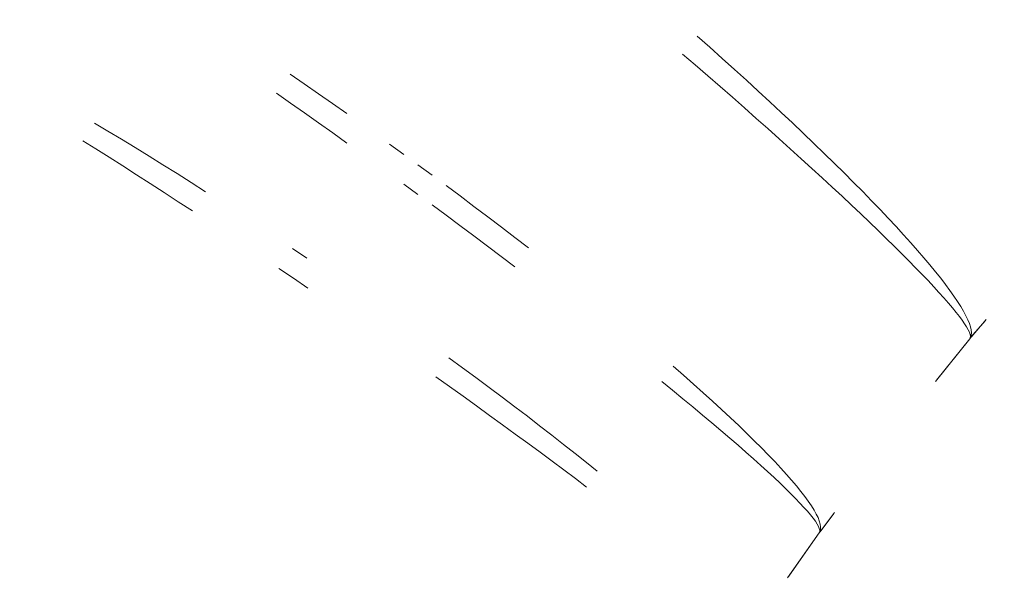
# Model space of a CAD drawing. Units: millimetres. Extents: x 2138 to 5757, y 17098 to 20264.
# Drawn here: x 3572 to 3589, y 18988 to 18998 of the extents above; entities that cross this region are included whole.
import ezdxf

# ---------------------------------------------------------------- set-up
doc = ezdxf.new("R2010")
doc.units = ezdxf.units.MM
doc.header["$MEASUREMENT"] = 0
doc.linetypes.add('Kropki i Kreski', pattern=[360, 180, -90, 0, -90])
doc.layers.add('ZESTAW_Nr_pióra__7', color=7, linetype='Continuous', lineweight=18)

msp = doc.modelspace()

# ---------------------------------------------------------------- linework, layer by layer
at = {"layer": 'ZESTAW_Nr_pióra__7', "linetype": 'Continuous'}
for p, q in [((3584.035, 18997.064), (3583.81, 18997.263)), ((3584.035, 18997.064), (3583.81, 18997.263)), ((3584.035, 18997.064), (3583.81, 18997.263)), ((3584.035, 18997.064), (3583.81, 18997.263)), ((3584.035, 18997.064), (3583.81, 18997.263)), ((3584.257, 18996.866), (3584.035, 18997.064)), ((3584.257, 18996.866), (3584.035, 18997.064)), ((3584.257, 18996.866), (3584.035, 18997.064)), ((3584.257, 18996.866), (3584.035, 18997.064)), ((3584.257, 18996.866), (3584.035, 18997.064)), ((3583.773, 18996.748), (3583.546, 18996.944)), ((3583.998, 18996.553), (3583.773, 18996.748)), ((3584.475, 18996.669), (3584.257, 18996.866)), ((3584.475, 18996.669), (3584.257, 18996.866)), ((3584.475, 18996.669), (3584.257, 18996.866)), ((3584.475, 18996.669), (3584.257, 18996.866)), ((3584.475, 18996.669), (3584.257, 18996.866)), ((3576.772, 18996.408), (3576.52, 18996.581)), ((3576.772, 18996.408), (3576.52, 18996.581)), ((3576.772, 18996.408), (3576.52, 18996.581)), ((3576.772, 18996.408), (3576.52, 18996.581)), ((3576.772, 18996.408), (3576.52, 18996.581)), ((3584.22, 18996.36), (3583.998, 18996.553)), ((3584.691, 18996.474), (3584.475, 18996.669)), ((3584.691, 18996.474), (3584.475, 18996.669)), ((3584.691, 18996.474), (3584.475, 18996.669)), ((3584.691, 18996.474), (3584.475, 18996.669)), ((3584.691, 18996.474), (3584.475, 18996.669)), ((3577.025, 18996.233), (3576.772, 18996.408)), ((3577.025, 18996.233), (3576.772, 18996.408)), ((3577.025, 18996.233), (3576.772, 18996.408)), ((3577.025, 18996.233), (3576.772, 18996.408)), ((3577.025, 18996.233), (3576.772, 18996.408)), ((3584.438, 18996.169), (3584.22, 18996.36)), ((3584.902, 18996.28), (3584.691, 18996.474)), ((3584.902, 18996.28), (3584.691, 18996.474)), ((3584.902, 18996.28), (3584.691, 18996.474)), ((3584.902, 18996.28), (3584.691, 18996.474)), ((3584.902, 18996.28), (3584.691, 18996.474)), ((3576.525, 18996.067), (3576.275, 18996.243)), ((3577.279, 18996.056), (3577.025, 18996.233)), ((3577.279, 18996.056), (3577.025, 18996.233)), ((3577.279, 18996.056), (3577.025, 18996.233)), ((3577.279, 18996.056), (3577.025, 18996.233)), ((3577.279, 18996.056), (3577.025, 18996.233)), ((3585.11, 18996.089), (3584.902, 18996.28)), ((3585.11, 18996.089), (3584.902, 18996.28)), ((3585.11, 18996.089), (3584.902, 18996.28)), ((3585.11, 18996.089), (3584.902, 18996.28)), ((3585.11, 18996.089), (3584.902, 18996.28)), ((3576.776, 18995.89), (3576.525, 18996.067)), ((3577.534, 18995.877), (3577.279, 18996.056)), ((3577.534, 18995.877), (3577.279, 18996.056)), ((3577.534, 18995.877), (3577.279, 18996.056)), ((3577.534, 18995.877), (3577.279, 18996.056)), ((3577.534, 18995.877), (3577.279, 18996.056)), ((3584.653, 18995.979), (3584.438, 18996.169)), ((3585.313, 18995.899), (3585.11, 18996.089)), ((3585.313, 18995.899), (3585.11, 18996.089)), ((3585.313, 18995.899), (3585.11, 18996.089)), ((3585.313, 18995.899), (3585.11, 18996.089)), ((3585.313, 18995.899), (3585.11, 18996.089)), ((3577.029, 18995.711), (3576.776, 18995.89)), ((3584.865, 18995.792), (3584.653, 18995.979)), ((3585.513, 18995.712), (3585.313, 18995.899)), ((3585.513, 18995.712), (3585.313, 18995.899)), ((3585.513, 18995.712), (3585.313, 18995.899)), ((3585.513, 18995.712), (3585.313, 18995.899)), ((3585.513, 18995.712), (3585.313, 18995.899)), ((3573.256, 18995.563), (3573.017, 18995.706)), ((3573.256, 18995.563), (3573.017, 18995.706)), ((3573.256, 18995.563), (3573.017, 18995.706)), ((3573.256, 18995.563), (3573.017, 18995.706)), ((3573.256, 18995.563), (3573.017, 18995.706)), ((3577.282, 18995.531), (3577.029, 18995.711)), ((3585.072, 18995.608), (3584.865, 18995.792)), ((3585.707, 18995.527), (3585.513, 18995.712)), ((3585.707, 18995.527), (3585.513, 18995.712)), ((3585.707, 18995.527), (3585.513, 18995.712)), ((3585.707, 18995.527), (3585.513, 18995.712)), ((3585.707, 18995.527), (3585.513, 18995.712)), ((3573.498, 18995.418), (3573.256, 18995.563)), ((3573.498, 18995.418), (3573.256, 18995.563)), ((3573.498, 18995.418), (3573.256, 18995.563)), ((3573.498, 18995.418), (3573.256, 18995.563)), ((3573.498, 18995.418), (3573.256, 18995.563)), ((3577.536, 18995.349), (3577.282, 18995.531)), ((3585.276, 18995.426), (3585.072, 18995.608)), ((3585.898, 18995.345), (3585.707, 18995.527)), ((3585.898, 18995.345), (3585.707, 18995.527)), ((3585.898, 18995.345), (3585.707, 18995.527)), ((3585.898, 18995.345), (3585.707, 18995.527)), ((3585.898, 18995.345), (3585.707, 18995.527)), ((3573.04, 18995.245), (3572.805, 18995.393)), ((3573.743, 18995.268), (3573.498, 18995.418)), ((3573.743, 18995.268), (3573.498, 18995.418)), ((3573.743, 18995.268), (3573.498, 18995.418)), ((3573.743, 18995.268), (3573.498, 18995.418)), ((3573.743, 18995.268), (3573.498, 18995.418)), ((3578.553, 18995.147), (3578.299, 18995.332)), ((3578.553, 18995.147), (3578.299, 18995.332)), ((3578.553, 18995.147), (3578.299, 18995.332)), ((3578.553, 18995.147), (3578.299, 18995.332)), ((3578.553, 18995.147), (3578.299, 18995.332)), ((3585.475, 18995.246), (3585.276, 18995.426)), ((3586.083, 18995.166), (3585.898, 18995.345)), ((3586.083, 18995.166), (3585.898, 18995.345)), ((3586.083, 18995.166), (3585.898, 18995.345)), ((3586.083, 18995.166), (3585.898, 18995.345)), ((3586.083, 18995.166), (3585.898, 18995.345)), ((3573.279, 18995.095), (3573.04, 18995.245)), ((3573.991, 18995.116), (3573.743, 18995.268)), ((3573.991, 18995.116), (3573.743, 18995.268)), ((3573.991, 18995.116), (3573.743, 18995.268)), ((3573.991, 18995.116), (3573.743, 18995.268)), ((3573.991, 18995.116), (3573.743, 18995.268)), ((3585.67, 18995.07), (3585.475, 18995.246)), ((3586.263, 18994.989), (3586.083, 18995.166)), ((3586.263, 18994.989), (3586.083, 18995.166)), ((3586.263, 18994.989), (3586.083, 18995.166)), ((3586.263, 18994.989), (3586.083, 18995.166)), ((3586.263, 18994.989), (3586.083, 18995.166)), ((3573.521, 18994.941), (3573.279, 18995.095)), ((3574.241, 18994.961), (3573.991, 18995.116)), ((3574.241, 18994.961), (3573.991, 18995.116)), ((3574.241, 18994.961), (3573.991, 18995.116)), ((3574.241, 18994.961), (3573.991, 18995.116)), ((3574.241, 18994.961), (3573.991, 18995.116)), ((3574.493, 18994.804), (3574.241, 18994.961)), ((3574.493, 18994.804), (3574.241, 18994.961)), ((3574.493, 18994.804), (3574.241, 18994.961)), ((3574.493, 18994.804), (3574.241, 18994.961)), ((3574.493, 18994.804), (3574.241, 18994.961)), ((3579.06, 18994.776), (3578.807, 18994.962)), ((3579.06, 18994.776), (3578.807, 18994.962)), ((3579.06, 18994.776), (3578.807, 18994.962)), ((3579.06, 18994.776), (3578.807, 18994.962)), ((3579.06, 18994.776), (3578.807, 18994.962)), ((3585.86, 18994.897), (3585.67, 18995.07)), ((3586.438, 18994.816), (3586.263, 18994.989)), ((3586.438, 18994.816), (3586.263, 18994.989)), ((3586.438, 18994.816), (3586.263, 18994.989)), ((3586.438, 18994.816), (3586.263, 18994.989)), ((3586.438, 18994.816), (3586.263, 18994.989)), ((3573.765, 18994.784), (3573.521, 18994.941)), ((3574.012, 18994.625), (3573.765, 18994.784)), ((3574.747, 18994.643), (3574.493, 18994.804)), ((3574.747, 18994.643), (3574.493, 18994.804)), ((3574.747, 18994.643), (3574.493, 18994.804)), ((3574.747, 18994.643), (3574.493, 18994.804)), ((3574.747, 18994.643), (3574.493, 18994.804)), ((3586.046, 18994.727), (3585.86, 18994.897)), ((3586.608, 18994.647), (3586.438, 18994.816)), ((3586.608, 18994.647), (3586.438, 18994.816)), ((3586.608, 18994.647), (3586.438, 18994.816)), ((3586.608, 18994.647), (3586.438, 18994.816)), ((3586.608, 18994.647), (3586.438, 18994.816)), ((3574.262, 18994.464), (3574.012, 18994.625)), ((3575.003, 18994.48), (3574.747, 18994.643)), ((3575.003, 18994.48), (3574.747, 18994.643)), ((3575.003, 18994.48), (3574.747, 18994.643)), ((3575.003, 18994.48), (3574.747, 18994.643)), ((3575.003, 18994.48), (3574.747, 18994.643)), ((3578.807, 18994.428), (3578.553, 18994.613)), ((3586.226, 18994.56), (3586.046, 18994.727)), ((3586.772, 18994.481), (3586.608, 18994.647)), ((3586.772, 18994.481), (3586.608, 18994.647)), ((3586.772, 18994.481), (3586.608, 18994.647)), ((3586.772, 18994.481), (3586.608, 18994.647)), ((3586.772, 18994.481), (3586.608, 18994.647)), ((3574.514, 18994.3), (3574.262, 18994.464)), ((3579.562, 18994.404), (3579.312, 18994.59)), ((3579.562, 18994.404), (3579.312, 18994.59)), ((3579.562, 18994.404), (3579.312, 18994.59)), ((3579.562, 18994.404), (3579.312, 18994.59)), ((3579.562, 18994.404), (3579.312, 18994.59)), ((3586.402, 18994.397), (3586.226, 18994.56)), ((3586.931, 18994.318), (3586.772, 18994.481)), ((3586.931, 18994.318), (3586.772, 18994.481)), ((3586.931, 18994.318), (3586.772, 18994.481)), ((3586.931, 18994.318), (3586.772, 18994.481)), ((3586.931, 18994.318), (3586.772, 18994.481)), ((3574.768, 18994.135), (3574.514, 18994.3)), ((3579.31, 18994.057), (3579.059, 18994.243)), ((3579.811, 18994.217), (3579.562, 18994.404)), ((3579.811, 18994.217), (3579.562, 18994.404)), ((3579.811, 18994.217), (3579.562, 18994.404)), ((3579.811, 18994.217), (3579.562, 18994.404)), ((3579.811, 18994.217), (3579.562, 18994.404)), ((3586.572, 18994.238), (3586.402, 18994.397)), ((3587.083, 18994.159), (3586.931, 18994.318)), ((3587.083, 18994.159), (3586.931, 18994.318)), ((3587.083, 18994.159), (3586.931, 18994.318)), ((3587.083, 18994.159), (3586.931, 18994.318)), ((3587.083, 18994.159), (3586.931, 18994.318)), ((3580.058, 18994.03), (3579.811, 18994.217)), ((3580.058, 18994.03), (3579.811, 18994.217)), ((3580.058, 18994.03), (3579.811, 18994.217)), ((3580.058, 18994.03), (3579.811, 18994.217)), ((3580.058, 18994.03), (3579.811, 18994.217)), ((3586.736, 18994.083), (3586.572, 18994.238)), ((3586.895, 18993.932), (3586.736, 18994.083)), ((3587.23, 18994.005), (3587.083, 18994.159)), ((3587.23, 18994.005), (3587.083, 18994.159)), ((3587.23, 18994.005), (3587.083, 18994.159)), ((3587.23, 18994.005), (3587.083, 18994.159)), ((3587.23, 18994.005), (3587.083, 18994.159)), ((3579.56, 18993.872), (3579.31, 18994.057)), ((3580.302, 18993.843), (3580.058, 18994.03)), ((3580.302, 18993.843), (3580.058, 18994.03)), ((3580.302, 18993.843), (3580.058, 18994.03)), ((3580.302, 18993.843), (3580.058, 18994.03)), ((3580.302, 18993.843), (3580.058, 18994.03)), ((3587.048, 18993.785), (3586.895, 18993.932)), ((3587.37, 18993.854), (3587.23, 18994.005)), ((3587.37, 18993.854), (3587.23, 18994.005)), ((3587.37, 18993.854), (3587.23, 18994.005)), ((3587.37, 18993.854), (3587.23, 18994.005)), ((3587.37, 18993.854), (3587.23, 18994.005)), ((3579.808, 18993.687), (3579.56, 18993.872)), ((3580.545, 18993.657), (3580.302, 18993.843)), ((3580.545, 18993.657), (3580.302, 18993.843)), ((3580.545, 18993.657), (3580.302, 18993.843)), ((3580.545, 18993.657), (3580.302, 18993.843)), ((3580.545, 18993.657), (3580.302, 18993.843)), ((3587.195, 18993.642), (3587.048, 18993.785)), ((3587.504, 18993.708), (3587.37, 18993.854)), ((3587.504, 18993.708), (3587.37, 18993.854)), ((3587.504, 18993.708), (3587.37, 18993.854)), ((3587.504, 18993.708), (3587.37, 18993.854)), ((3587.504, 18993.708), (3587.37, 18993.854)), ((3580.055, 18993.503), (3579.808, 18993.687)), ((3580.785, 18993.472), (3580.545, 18993.657)), ((3580.785, 18993.472), (3580.545, 18993.657)), ((3580.785, 18993.472), (3580.545, 18993.657)), ((3580.785, 18993.472), (3580.545, 18993.657)), ((3580.785, 18993.472), (3580.545, 18993.657)), ((3587.335, 18993.504), (3587.195, 18993.642)), ((3587.632, 18993.567), (3587.504, 18993.708)), ((3587.632, 18993.567), (3587.504, 18993.708)), ((3587.632, 18993.567), (3587.504, 18993.708)), ((3587.632, 18993.567), (3587.504, 18993.708)), ((3587.632, 18993.567), (3587.504, 18993.708)), ((3587.753, 18993.429), (3587.632, 18993.567)), ((3587.753, 18993.429), (3587.632, 18993.567)), ((3587.753, 18993.429), (3587.632, 18993.567)), ((3587.753, 18993.429), (3587.632, 18993.567)), ((3587.753, 18993.429), (3587.632, 18993.567)), ((3576.819, 18993.287), (3576.559, 18993.462)), ((3576.819, 18993.287), (3576.559, 18993.462)), ((3576.819, 18993.287), (3576.559, 18993.462)), ((3576.819, 18993.287), (3576.559, 18993.462)), ((3576.819, 18993.287), (3576.559, 18993.462)), ((3580.299, 18993.319), (3580.055, 18993.503)), ((3587.47, 18993.371), (3587.335, 18993.504)), ((3587.598, 18993.243), (3587.47, 18993.371)), ((3587.867, 18993.297), (3587.753, 18993.429)), ((3587.867, 18993.297), (3587.753, 18993.429)), ((3587.867, 18993.297), (3587.753, 18993.429)), ((3587.867, 18993.297), (3587.753, 18993.429)), ((3587.867, 18993.297), (3587.753, 18993.429)), ((3580.541, 18993.136), (3580.299, 18993.319)), ((3587.72, 18993.119), (3587.598, 18993.243)), ((3587.975, 18993.17), (3587.867, 18993.297)), ((3587.975, 18993.17), (3587.867, 18993.297)), ((3587.975, 18993.17), (3587.867, 18993.297)), ((3587.975, 18993.17), (3587.867, 18993.297)), ((3587.975, 18993.17), (3587.867, 18993.297)), ((3576.577, 18992.931), (3576.317, 18993.106)), ((3587.835, 18993), (3587.72, 18993.119)), ((3588.075, 18993.047), (3587.975, 18993.17)), ((3588.075, 18993.047), (3587.975, 18993.17)), ((3588.075, 18993.047), (3587.975, 18993.17)), ((3588.075, 18993.047), (3587.975, 18993.17)), ((3588.075, 18993.047), (3587.975, 18993.17)), ((3588.169, 18992.93), (3588.075, 18993.047)), ((3588.169, 18992.93), (3588.075, 18993.047)), ((3588.169, 18992.93), (3588.075, 18993.047)), ((3588.169, 18992.93), (3588.075, 18993.047)), ((3588.169, 18992.93), (3588.075, 18993.047)), ((3576.837, 18992.754), (3576.577, 18992.931)), ((3587.943, 18992.887), (3587.835, 18993)), ((3588.044, 18992.779), (3587.943, 18992.887)), ((3588.256, 18992.817), (3588.169, 18992.93)), ((3588.256, 18992.817), (3588.169, 18992.93)), ((3588.256, 18992.817), (3588.169, 18992.93)), ((3588.256, 18992.817), (3588.169, 18992.93)), ((3588.256, 18992.817), (3588.169, 18992.93)), ((3588.138, 18992.676), (3588.044, 18992.779)), ((3588.226, 18992.579), (3588.138, 18992.676)), ((3588.335, 18992.711), (3588.256, 18992.817)), ((3588.335, 18992.711), (3588.256, 18992.817)), ((3588.335, 18992.711), (3588.256, 18992.817)), ((3588.335, 18992.711), (3588.256, 18992.817)), ((3588.335, 18992.711), (3588.256, 18992.817)), ((3588.407, 18992.609), (3588.335, 18992.711)), ((3588.407, 18992.609), (3588.335, 18992.711)), ((3588.407, 18992.609), (3588.335, 18992.711)), ((3588.407, 18992.609), (3588.335, 18992.711)), ((3588.407, 18992.609), (3588.335, 18992.711)), ((3588.306, 18992.487), (3588.226, 18992.579)), ((3588.379, 18992.401), (3588.306, 18992.487)), ((3588.472, 18992.513), (3588.407, 18992.609)), ((3588.472, 18992.513), (3588.407, 18992.609)), ((3588.472, 18992.513), (3588.407, 18992.609)), ((3588.472, 18992.513), (3588.407, 18992.609)), ((3588.472, 18992.513), (3588.407, 18992.609)), ((3588.529, 18992.423), (3588.472, 18992.513)), ((3588.529, 18992.423), (3588.472, 18992.513)), ((3588.529, 18992.423), (3588.472, 18992.513)), ((3588.529, 18992.423), (3588.472, 18992.513)), ((3588.529, 18992.423), (3588.472, 18992.513)), ((3588.444, 18992.32), (3588.379, 18992.401)), ((3588.503, 18992.246), (3588.444, 18992.32)), ((3588.579, 18992.339), (3588.529, 18992.423)), ((3588.579, 18992.339), (3588.529, 18992.423)), ((3588.579, 18992.339), (3588.529, 18992.423)), ((3588.579, 18992.339), (3588.529, 18992.423)), ((3588.579, 18992.339), (3588.529, 18992.423)), ((3588.622, 18992.26), (3588.579, 18992.339)), ((3588.622, 18992.26), (3588.579, 18992.339)), ((3588.622, 18992.26), (3588.579, 18992.339)), ((3588.622, 18992.26), (3588.579, 18992.339)), ((3588.622, 18992.26), (3588.579, 18992.339)), ((3588.553, 18992.177), (3588.503, 18992.246)), ((3588.597, 18992.115), (3588.553, 18992.177)), ((3588.657, 18992.187), (3588.622, 18992.26)), ((3588.657, 18992.187), (3588.622, 18992.26)), ((3588.657, 18992.187), (3588.622, 18992.26)), ((3588.657, 18992.187), (3588.622, 18992.26)), ((3588.657, 18992.187), (3588.622, 18992.26)), ((3588.684, 18992.12), (3588.657, 18992.187)), ((3588.684, 18992.12), (3588.657, 18992.187)), ((3588.684, 18992.12), (3588.657, 18992.187)), ((3588.684, 18992.12), (3588.657, 18992.187)), ((3588.684, 18992.12), (3588.657, 18992.187)), ((3588.969, 18992.176), (3588.705, 18991.867)), ((3588.982, 18992.192), (3588.714, 18991.877)), ((3588.982, 18992.192), (3588.714, 18991.877)), ((3588.982, 18992.192), (3588.714, 18991.877)), ((3588.982, 18992.192), (3588.714, 18991.877)), ((3588.982, 18992.192), (3588.714, 18991.877)), ((3588.633, 18992.058), (3588.597, 18992.115)), ((3588.661, 18992.007), (3588.633, 18992.058)), ((3588.682, 18991.963), (3588.661, 18992.007)), ((3588.695, 18991.925), (3588.682, 18991.963)), ((3588.704, 18992.059), (3588.684, 18992.12)), ((3588.704, 18992.059), (3588.684, 18992.12)), ((3588.704, 18992.059), (3588.684, 18992.12)), ((3588.704, 18992.059), (3588.684, 18992.12)), ((3588.704, 18992.059), (3588.684, 18992.12)), ((3588.716, 18992.005), (3588.704, 18992.059)), ((3588.716, 18992.005), (3588.704, 18992.059)), ((3588.716, 18992.005), (3588.704, 18992.059)), ((3588.716, 18992.005), (3588.704, 18992.059)), ((3588.716, 18992.005), (3588.704, 18992.059)), ((3588.721, 18991.956), (3588.716, 18992.005)), ((3588.721, 18991.956), (3588.716, 18992.005)), ((3588.721, 18991.956), (3588.716, 18992.005)), ((3588.721, 18991.956), (3588.716, 18992.005)), ((3588.721, 18991.956), (3588.716, 18992.005)), ((3588.717, 18991.914), (3588.721, 18991.956)), ((3588.717, 18991.914), (3588.721, 18991.956)), ((3588.717, 18991.914), (3588.721, 18991.956)), ((3588.717, 18991.914), (3588.721, 18991.956)), ((3588.717, 18991.914), (3588.721, 18991.956)), ((3588.688, 18991.847), (3588.074, 18991.081)), ((3588.688, 18991.847), (3588.095, 18991.107)), ((3588.688, 18991.847), (3588.095, 18991.107)), ((3588.688, 18991.847), (3588.095, 18991.107)), ((3588.688, 18991.847), (3588.095, 18991.107)), ((3588.688, 18991.847), (3588.095, 18991.107)), ((3588.688, 18991.847), (3588.707, 18991.877)), ((3588.688, 18991.847), (3588.707, 18991.877)), ((3588.688, 18991.847), (3588.707, 18991.877)), ((3588.688, 18991.847), (3588.707, 18991.877)), ((3588.688, 18991.847), (3588.707, 18991.877)), ((3588.688, 18991.847), (3588.698, 18991.867)), ((3588.7, 18991.893), (3588.695, 18991.925)), ((3588.698, 18991.867), (3588.7, 18991.893)), ((3588.707, 18991.877), (3588.717, 18991.914)), ((3588.707, 18991.877), (3588.717, 18991.914)), ((3588.707, 18991.877), (3588.717, 18991.914)), ((3588.707, 18991.877), (3588.717, 18991.914)), ((3588.707, 18991.877), (3588.717, 18991.914)), ((3579.605, 18991.329), (3579.362, 18991.506)), ((3579.605, 18991.329), (3579.362, 18991.506)), ((3579.605, 18991.329), (3579.362, 18991.506)), ((3579.605, 18991.329), (3579.362, 18991.506)), ((3579.605, 18991.329), (3579.362, 18991.506)), ((3579.845, 18991.153), (3579.605, 18991.329)), ((3579.845, 18991.153), (3579.605, 18991.329)), ((3579.845, 18991.153), (3579.605, 18991.329)), ((3579.845, 18991.153), (3579.605, 18991.329)), ((3579.845, 18991.153), (3579.605, 18991.329)), ((3583.561, 18991.195), (3583.376, 18991.356)), ((3583.561, 18991.195), (3583.376, 18991.356)), ((3583.561, 18991.195), (3583.376, 18991.356)), ((3583.561, 18991.195), (3583.376, 18991.356)), ((3583.561, 18991.195), (3583.376, 18991.356)), ((3579.374, 18990.99), (3579.13, 18991.164)), ((3580.081, 18990.977), (3579.845, 18991.153)), ((3580.081, 18990.977), (3579.845, 18991.153)), ((3580.081, 18990.977), (3579.845, 18991.153)), ((3580.081, 18990.977), (3579.845, 18991.153)), ((3580.081, 18990.977), (3579.845, 18991.153)), ((3583.366, 18990.926), (3583.175, 18991.08)), ((3583.741, 18991.036), (3583.561, 18991.195)), ((3583.741, 18991.036), (3583.561, 18991.195)), ((3583.741, 18991.036), (3583.561, 18991.195)), ((3583.741, 18991.036), (3583.561, 18991.195)), ((3583.741, 18991.036), (3583.561, 18991.195)), ((3579.616, 18990.817), (3579.374, 18990.99)), ((3580.313, 18990.803), (3580.081, 18990.977)), ((3580.313, 18990.803), (3580.081, 18990.977)), ((3580.313, 18990.803), (3580.081, 18990.977)), ((3580.313, 18990.803), (3580.081, 18990.977)), ((3580.313, 18990.803), (3580.081, 18990.977)), ((3583.551, 18990.774), (3583.366, 18990.926)), ((3583.915, 18990.88), (3583.741, 18991.036)), ((3583.915, 18990.88), (3583.741, 18991.036)), ((3583.915, 18990.88), (3583.741, 18991.036)), ((3583.915, 18990.88), (3583.741, 18991.036)), ((3583.915, 18990.88), (3583.741, 18991.036)), ((3579.855, 18990.646), (3579.616, 18990.817)), ((3580.542, 18990.631), (3580.313, 18990.803)), ((3580.542, 18990.631), (3580.313, 18990.803)), ((3580.542, 18990.631), (3580.313, 18990.803)), ((3580.542, 18990.631), (3580.313, 18990.803)), ((3580.542, 18990.631), (3580.313, 18990.803)), ((3583.73, 18990.626), (3583.551, 18990.774)), ((3584.084, 18990.728), (3583.915, 18990.88)), ((3584.084, 18990.728), (3583.915, 18990.88)), ((3584.084, 18990.728), (3583.915, 18990.88)), ((3584.084, 18990.728), (3583.915, 18990.88)), ((3584.084, 18990.728), (3583.915, 18990.88)), ((3584.246, 18990.579), (3584.084, 18990.728)), ((3584.246, 18990.579), (3584.084, 18990.728)), ((3584.246, 18990.579), (3584.084, 18990.728)), ((3584.246, 18990.579), (3584.084, 18990.728)), ((3584.246, 18990.579), (3584.084, 18990.728)), ((3580.091, 18990.476), (3579.855, 18990.646)), ((3580.767, 18990.459), (3580.542, 18990.631)), ((3580.767, 18990.459), (3580.542, 18990.631)), ((3580.767, 18990.459), (3580.542, 18990.631)), ((3580.767, 18990.459), (3580.542, 18990.631)), ((3580.767, 18990.459), (3580.542, 18990.631)), ((3583.904, 18990.481), (3583.73, 18990.626)), ((3584.402, 18990.434), (3584.246, 18990.579)), ((3584.402, 18990.434), (3584.246, 18990.579)), ((3584.402, 18990.434), (3584.246, 18990.579)), ((3584.402, 18990.434), (3584.246, 18990.579)), ((3584.402, 18990.434), (3584.246, 18990.579)), ((3580.323, 18990.308), (3580.091, 18990.476)), ((3580.987, 18990.29), (3580.767, 18990.459)), ((3580.987, 18990.29), (3580.767, 18990.459)), ((3580.987, 18990.29), (3580.767, 18990.459)), ((3580.987, 18990.29), (3580.767, 18990.459)), ((3580.987, 18990.29), (3580.767, 18990.459)), ((3584.072, 18990.34), (3583.904, 18990.481)), ((3584.551, 18990.293), (3584.402, 18990.434)), ((3584.551, 18990.293), (3584.402, 18990.434)), ((3584.551, 18990.293), (3584.402, 18990.434)), ((3584.551, 18990.293), (3584.402, 18990.434)), ((3584.551, 18990.293), (3584.402, 18990.434)), ((3580.551, 18990.141), (3580.323, 18990.308)), ((3581.203, 18990.122), (3580.987, 18990.29)), ((3581.203, 18990.122), (3580.987, 18990.29)), ((3581.203, 18990.122), (3580.987, 18990.29)), ((3581.203, 18990.122), (3580.987, 18990.29)), ((3581.203, 18990.122), (3580.987, 18990.29)), ((3584.234, 18990.203), (3584.072, 18990.34)), ((3584.39, 18990.07), (3584.234, 18990.203)), ((3584.694, 18990.156), (3584.551, 18990.293)), ((3584.694, 18990.156), (3584.551, 18990.293)), ((3584.694, 18990.156), (3584.551, 18990.293)), ((3584.694, 18990.156), (3584.551, 18990.293)), ((3584.694, 18990.156), (3584.551, 18990.293)), ((3580.775, 18989.977), (3580.551, 18990.141)), ((3581.415, 18989.956), (3581.203, 18990.122)), ((3581.415, 18989.956), (3581.203, 18990.122)), ((3581.415, 18989.956), (3581.203, 18990.122)), ((3581.415, 18989.956), (3581.203, 18990.122)), ((3581.415, 18989.956), (3581.203, 18990.122)), ((3584.539, 18989.942), (3584.39, 18990.07)), ((3584.831, 18990.022), (3584.694, 18990.156)), ((3584.831, 18990.022), (3584.694, 18990.156)), ((3584.831, 18990.022), (3584.694, 18990.156)), ((3584.831, 18990.022), (3584.694, 18990.156)), ((3584.831, 18990.022), (3584.694, 18990.156)), ((3584.96, 18989.893), (3584.831, 18990.022)), ((3584.96, 18989.893), (3584.831, 18990.022)), ((3584.96, 18989.893), (3584.831, 18990.022)), ((3584.96, 18989.893), (3584.831, 18990.022)), ((3584.96, 18989.893), (3584.831, 18990.022)), ((3580.995, 18989.815), (3580.775, 18989.977)), ((3581.621, 18989.793), (3581.415, 18989.956)), ((3581.621, 18989.793), (3581.415, 18989.956)), ((3581.621, 18989.793), (3581.415, 18989.956)), ((3581.621, 18989.793), (3581.415, 18989.956)), ((3581.621, 18989.793), (3581.415, 18989.956)), ((3584.681, 18989.817), (3584.539, 18989.942)), ((3585.082, 18989.768), (3584.96, 18989.893)), ((3585.082, 18989.768), (3584.96, 18989.893)), ((3585.082, 18989.768), (3584.96, 18989.893)), ((3585.082, 18989.768), (3584.96, 18989.893)), ((3585.082, 18989.768), (3584.96, 18989.893)), ((3581.21, 18989.655), (3580.995, 18989.815)), ((3581.421, 18989.498), (3581.21, 18989.655)), ((3581.823, 18989.632), (3581.621, 18989.793)), ((3581.823, 18989.632), (3581.621, 18989.793)), ((3581.823, 18989.632), (3581.621, 18989.793)), ((3581.823, 18989.632), (3581.621, 18989.793)), ((3581.823, 18989.632), (3581.621, 18989.793)), ((3584.817, 18989.697), (3584.681, 18989.817)), ((3584.947, 18989.581), (3584.817, 18989.697)), ((3585.198, 18989.648), (3585.082, 18989.768)), ((3585.198, 18989.648), (3585.082, 18989.768)), ((3585.198, 18989.648), (3585.082, 18989.768)), ((3585.198, 18989.648), (3585.082, 18989.768)), ((3585.198, 18989.648), (3585.082, 18989.768)), ((3581.626, 18989.343), (3581.421, 18989.498)), ((3582.019, 18989.474), (3581.823, 18989.632)), ((3582.019, 18989.474), (3581.823, 18989.632)), ((3582.019, 18989.474), (3581.823, 18989.632)), ((3582.019, 18989.474), (3581.823, 18989.632)), ((3582.019, 18989.474), (3581.823, 18989.632)), ((3585.069, 18989.47), (3584.947, 18989.581)), ((3585.306, 18989.532), (3585.198, 18989.648)), ((3585.306, 18989.532), (3585.198, 18989.648)), ((3585.306, 18989.532), (3585.198, 18989.648)), ((3585.306, 18989.532), (3585.198, 18989.648)), ((3585.306, 18989.532), (3585.198, 18989.648)), ((3585.407, 18989.42), (3585.306, 18989.532)), ((3585.407, 18989.42), (3585.306, 18989.532)), ((3585.407, 18989.42), (3585.306, 18989.532)), ((3585.407, 18989.42), (3585.306, 18989.532)), ((3585.407, 18989.42), (3585.306, 18989.532)), ((3581.827, 18989.192), (3581.626, 18989.343)), ((3585.184, 18989.363), (3585.069, 18989.47)), ((3585.292, 18989.262), (3585.184, 18989.363)), ((3585.5, 18989.314), (3585.407, 18989.42)), ((3585.5, 18989.314), (3585.407, 18989.42)), ((3585.5, 18989.314), (3585.407, 18989.42)), ((3585.5, 18989.314), (3585.407, 18989.42)), ((3585.5, 18989.314), (3585.407, 18989.42)), ((3585.586, 18989.212), (3585.5, 18989.314)), ((3585.586, 18989.212), (3585.5, 18989.314)), ((3585.586, 18989.212), (3585.5, 18989.314)), ((3585.586, 18989.212), (3585.5, 18989.314)), ((3585.586, 18989.212), (3585.5, 18989.314)), ((3585.392, 18989.165), (3585.292, 18989.262)), ((3585.486, 18989.073), (3585.392, 18989.165)), ((3585.665, 18989.115), (3585.586, 18989.212)), ((3585.665, 18989.115), (3585.586, 18989.212)), ((3585.665, 18989.115), (3585.586, 18989.212)), ((3585.665, 18989.115), (3585.586, 18989.212)), ((3585.665, 18989.115), (3585.586, 18989.212)), ((3585.571, 18988.987), (3585.486, 18989.073)), ((3585.649, 18988.906), (3585.571, 18988.987)), ((3585.735, 18989.024), (3585.665, 18989.115)), ((3585.735, 18989.024), (3585.665, 18989.115)), ((3585.735, 18989.024), (3585.665, 18989.115)), ((3585.735, 18989.024), (3585.665, 18989.115)), ((3585.735, 18989.024), (3585.665, 18989.115)), ((3585.798, 18988.937), (3585.735, 18989.024)), ((3585.798, 18988.937), (3585.735, 18989.024)), ((3585.798, 18988.937), (3585.735, 18989.024)), ((3585.798, 18988.937), (3585.735, 18989.024)), ((3585.798, 18988.937), (3585.735, 18989.024)), ((3585.72, 18988.829), (3585.649, 18988.906)), ((3585.783, 18988.759), (3585.72, 18988.829)), ((3585.854, 18988.856), (3585.798, 18988.937)), ((3585.854, 18988.856), (3585.798, 18988.937)), ((3585.854, 18988.856), (3585.798, 18988.937)), ((3585.854, 18988.856), (3585.798, 18988.937)), ((3585.854, 18988.856), (3585.798, 18988.937)), ((3585.901, 18988.78), (3585.854, 18988.856)), ((3585.901, 18988.78), (3585.854, 18988.856)), ((3585.901, 18988.78), (3585.854, 18988.856)), ((3585.901, 18988.78), (3585.854, 18988.856)), ((3585.901, 18988.78), (3585.854, 18988.856)), ((3585.94, 18988.71), (3585.901, 18988.78)), ((3585.94, 18988.71), (3585.901, 18988.78)), ((3585.94, 18988.71), (3585.901, 18988.78)), ((3585.94, 18988.71), (3585.901, 18988.78)), ((3585.94, 18988.71), (3585.901, 18988.78)), ((3585.838, 18988.693), (3585.783, 18988.759)), ((3585.885, 18988.634), (3585.838, 18988.693)), ((3585.924, 18988.579), (3585.885, 18988.634)), ((3585.972, 18988.645), (3585.94, 18988.71)), ((3585.972, 18988.645), (3585.94, 18988.71)), ((3585.972, 18988.645), (3585.94, 18988.71)), ((3585.972, 18988.645), (3585.94, 18988.71)), ((3585.972, 18988.645), (3585.94, 18988.71)), ((3585.995, 18988.585), (3585.972, 18988.645)), ((3585.995, 18988.585), (3585.972, 18988.645)), ((3585.995, 18988.585), (3585.972, 18988.645)), ((3585.995, 18988.585), (3585.972, 18988.645)), ((3585.995, 18988.585), (3585.972, 18988.645)), ((3586.253, 18988.718), (3586.008, 18988.393)), ((3586.265, 18988.735), (3586.016, 18988.404)), ((3586.265, 18988.735), (3586.016, 18988.404)), ((3586.265, 18988.735), (3586.016, 18988.404)), ((3586.265, 18988.735), (3586.016, 18988.404)), ((3586.265, 18988.735), (3586.016, 18988.404)), ((3585.956, 18988.531), (3585.924, 18988.579)), ((3585.979, 18988.488), (3585.956, 18988.531)), ((3585.995, 18988.45), (3585.979, 18988.488)), ((3586.011, 18988.531), (3585.995, 18988.585)), ((3586.011, 18988.531), (3585.995, 18988.585)), ((3586.011, 18988.531), (3585.995, 18988.585)), ((3586.011, 18988.531), (3585.995, 18988.585)), ((3586.011, 18988.531), (3585.995, 18988.585)), ((3586.002, 18988.419), (3585.995, 18988.45)), ((3586.01, 18988.404), (3586.018, 18988.441)), ((3586.01, 18988.404), (3586.018, 18988.441)), ((3586.01, 18988.404), (3586.018, 18988.441)), ((3586.01, 18988.404), (3586.018, 18988.441)), ((3586.01, 18988.404), (3586.018, 18988.441)), ((3586.019, 18988.483), (3586.011, 18988.531)), ((3586.019, 18988.483), (3586.011, 18988.531)), ((3586.019, 18988.483), (3586.011, 18988.531)), ((3586.019, 18988.483), (3586.011, 18988.531)), ((3586.019, 18988.483), (3586.011, 18988.531)), ((3586.018, 18988.441), (3586.019, 18988.483)), ((3586.018, 18988.441), (3586.019, 18988.483)), ((3586.018, 18988.441), (3586.019, 18988.483)), ((3586.018, 18988.441), (3586.019, 18988.483)), ((3586.018, 18988.441), (3586.019, 18988.483)), ((3585.993, 18988.373), (3585.428, 18987.569)), ((3585.993, 18988.373), (3585.448, 18987.597)), ((3585.993, 18988.373), (3585.448, 18987.597)), ((3585.993, 18988.373), (3585.448, 18987.597)), ((3585.993, 18988.373), (3585.448, 18987.597)), ((3585.993, 18988.373), (3585.448, 18987.597)), ((3585.993, 18988.373), (3586.01, 18988.404)), ((3585.993, 18988.373), (3586.01, 18988.404)), ((3585.993, 18988.373), (3586.01, 18988.404)), ((3585.993, 18988.373), (3586.01, 18988.404)), ((3585.993, 18988.373), (3586.01, 18988.404)), ((3585.993, 18988.373), (3586.002, 18988.393)), ((3586.002, 18988.393), (3586.002, 18988.419))]:
    msp.add_line(p, q, dxfattribs=at)
at = {"layer": 'ZESTAW_Nr_pióra__7', "linetype": 'Continuous', "flags": 128}
msp.add_lwpolyline([(3643.471, 18856.793, -1.005531), (3643.471, 19038.018, -1.005531)], format="xyb", close=True, dxfattribs=at)
at = {"layer": 'ZESTAW_Nr_pióra__7', "linetype": 'Kropki i Kreski'}
msp.add_circle((3642.623, 18947.229), 80, dxfattribs=at)
msp.add_circle((3642.623, 18947.229), 80, dxfattribs=at)
msp.add_circle((3642.623, 18947.229), 80, dxfattribs=at)
msp.add_circle((3642.623, 18947.229), 80, dxfattribs=at)
msp.add_circle((3642.623, 18947.229), 80, dxfattribs=at)
msp.add_circle((3642.623, 18947.229), 80, dxfattribs=at)

doc.saveas('drawing.dxf')
